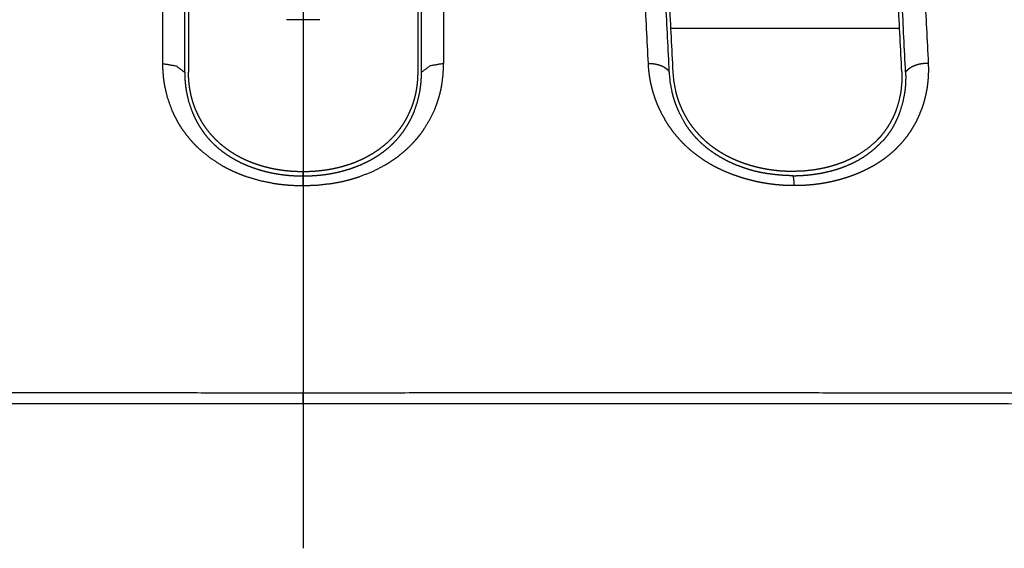
# Model space of a CAD drawing. Extents: x 18 to 825, y 20 to 582.
# Drawn here: x 95 to 102, y 235 to 239 of the extents above; entities that cross this region are included whole.
import ezdxf

# ---------------------------------------------------------------- set-up
doc = ezdxf.new("R2010")
doc.units = 0
doc.layers.add('1', color=7, linetype='CONTINUOUS')

msp = doc.modelspace()

# ---------------------------------------------------------------- linework, layer by layer
at = {"layer": '1', "color": 2, "linetype": 'CONTINUOUS'}
for p, q in [((97.3201, 243.2756), (97.3201, 237.0034)), ((97.3201, 236.4934), (97.3201, 235.4734))]:
    msp.add_line(p, q, dxfattribs=at)
at = {"layer": '1', "color": 80, "linetype": 'CONTINUOUS'}
msp.add_line((97.4287, 238.9304), (97.2115, 238.9304), dxfattribs=at)
at = {"layer": '1', "color": 51, "linetype": 'CONTINUOUS'}
msp.add_line((101.2245, 238.8739), (99.728, 238.8739), dxfattribs=at)
for points in [[(96.4021, 238.6434), (96.402, 242.2783)], [(98.2382, 242.2783), (98.2381, 238.6434)], [(99.5797, 238.6446), (99.3993, 242.278)], [(101.2315, 242.2782), (101.4116, 238.645)], [(97.3201, 237.9007), (97.3201, 237.9359)]]:
    msp.add_open_spline(points, degree=1, dxfattribs=at)
at = {"layer": '1', "color": 80, "linetype": 'CONTINUOUS'}
for points in [[(96.5451, 238.5864), (96.5451, 242.221)], [(96.5701, 242.221), (96.5701, 238.587)], [(98.0701, 242.221), (98.0701, 238.587)], [(98.0951, 238.5864), (98.0951, 242.221)], [(99.717, 238.5877), (99.5368, 242.221)], [(99.7419, 238.5883), (99.5618, 242.221)], [(101.2384, 238.5887), (101.0584, 242.2209)], [(101.2634, 238.5881), (101.0834, 242.2209)], [(97.3201, 237.8433), (97.3201, 236.4907)], [(97.32, 236.4178), (97.3201, 236.4907)]]:
    msp.add_open_spline(points, degree=1, dxfattribs=at)
at = {"layer": '1', "color": 51, "linetype": 'CONTINUOUS'}
for points, knots in [([(97.3201, 237.8433), (97.2727, 237.8442), (97.2255, 237.8469), (97.2019, 237.849), (97.1785, 237.8515), (97.155, 237.8544), (97.1317, 237.8579), (97.0401, 237.8763), (96.9519, 237.9022), (96.9091, 237.918), (96.8672, 237.9358), (96.8265, 237.9554), (96.7876, 237.9767), (96.7145, 238.0242), (96.6479, 238.0783), (96.6324, 238.0928), (96.6173, 238.1076), (96.6028, 238.1227), (96.5888, 238.1381), (96.5624, 238.1697), (96.5379, 238.2024), (96.5265, 238.2192), (96.5155, 238.2362), (96.5051, 238.2535), (96.4952, 238.2709), (96.477, 238.3061), (96.4609, 238.3419), (96.4348, 238.415), (96.4165, 238.49), (96.4131, 238.509), (96.4101, 238.5281), (96.4076, 238.5473), (96.4056, 238.5664), (96.403, 238.6049), (96.4021, 238.6434)], [0, 0, 0.034801, 0.069501, 0.086822, 0.104146, 0.12148, 0.1388, 0.207286, 0.274724, 0.308218, 0.341642, 0.374753, 0.407341, 0.471278, 0.534175, 0.549792, 0.565277, 0.580645, 0.595899, 0.626133, 0.656087, 0.670985, 0.685851, 0.700652, 0.715355, 0.744444, 0.773214, 0.830122, 0.886762, 0.900966, 0.915144, 0.929318, 0.943453, 0.971726, 1, 1]), ([(96.4021, 238.6434), (96.4892, 238.6282), (96.5451, 238.5864)], [0, 0, 0.558887, 1, 1]), ([(98.2381, 238.6434), (98.2346, 238.5665), (98.2238, 238.4902), (98.2199, 238.4712), (98.2155, 238.4523), (98.2107, 238.4335), (98.2053, 238.4147), (98.1931, 238.3777), (98.179, 238.3413), (98.1449, 238.2706), (98.1025, 238.2027), (98.0905, 238.1862), (98.078, 238.1699), (98.0715, 238.1618), (98.0649, 238.1538), (98.0582, 238.1459), (98.0514, 238.138), (98.0229, 238.1076), (97.9925, 238.0785), (97.9604, 238.0509), (97.9263, 238.0246), (97.9085, 238.0121), (97.8903, 237.9998), (97.8716, 237.988), (97.8524, 237.9766), (97.7729, 237.9357), (97.6886, 237.9023), (97.6668, 237.8951), (97.6447, 237.8883), (97.6223, 237.882), (97.5997, 237.8762), (97.554, 237.866), (97.5079, 237.8578), (97.4147, 237.8469), (97.3201, 237.8433)], [0, 0, 0.056518, 0.113036, 0.12723, 0.141473, 0.155772, 0.170093, 0.198681, 0.227305, 0.284909, 0.343633, 0.35858, 0.373683, 0.381278, 0.388889, 0.396506, 0.404137, 0.434737, 0.465546, 0.496678, 0.528226, 0.544179, 0.56028, 0.576528, 0.592878, 0.658503, 0.725022, 0.741866, 0.758812, 0.77587, 0.793032, 0.827402, 0.861747, 0.930594, 1, 1]), ([(98.2381, 238.6434), (98.151, 238.6282), (98.0951, 238.5864)], [0, 0, 0.558917, 1, 1]), ([(99.5797, 238.6446), (99.6026, 238.6438), (99.6248, 238.6409), (99.6458, 238.6361), (99.6651, 238.6294), (99.6823, 238.621), (99.6969, 238.6111), (99.7085, 238.5999), (99.717, 238.5877)], [0, 0, 0.147782, 0.292311, 0.431344, 0.563178, 0.686334, 0.799996, 0.904306, 1, 1]), ([(100.5351, 237.845), (100.5297, 237.845), (100.5242, 237.845), (100.5188, 237.8451), (100.5133, 237.8451), (100.5025, 237.8454), (100.497, 237.8456), (100.4916, 237.8457), (100.4862, 237.846), (100.4754, 237.8465), (100.4699, 237.8467), (100.4645, 237.8471), (100.4591, 237.8474), (100.4538, 237.8477), (100.4484, 237.8481), (100.443, 237.8485), (100.4376, 237.849), (100.4322, 237.8494), (100.4269, 237.8499), (100.4161, 237.8509), (100.4108, 237.8515), (100.4055, 237.8521), (100.3948, 237.8533), (100.3894, 237.854), (100.3841, 237.8547), (100.3788, 237.8554), (100.3735, 237.8561), (100.3629, 237.8576), (100.3576, 237.8584), (100.3523, 237.8592), (100.347, 237.8601), (100.3364, 237.8619), (100.3311, 237.8628), (100.3259, 237.8638), (100.3153, 237.8657), (100.3048, 237.8678), (100.2996, 237.8689), (100.2891, 237.8711), (100.2786, 237.8734), (100.2734, 237.8746), (100.2682, 237.8758), (100.2578, 237.8784), (100.2526, 237.8797), (100.2474, 237.881), (100.2422, 237.8823), (100.2318, 237.8851), (100.2267, 237.8865), (100.2215, 237.888), (100.2163, 237.8894), (100.2112, 237.8909), (100.2009, 237.894), (100.1957, 237.8956), (100.1906, 237.8972), (100.1803, 237.9004), (100.1752, 237.9021), (100.1701, 237.9038), (100.165, 237.9055), (100.1203, 237.9217), (100.0767, 237.9397), (100.0352, 237.9591), (99.995, 237.9802), (99.9568, 238.0028), (99.9201, 238.0271), (99.8851, 238.0529), (99.8519, 238.0803), (99.821, 238.1086), (99.7919, 238.1381), (99.7644, 238.1692), (99.7389, 238.2012), (99.7149, 238.235), (99.693, 238.2696), (99.6724, 238.3061), (99.654, 238.3432), (99.6499, 238.3522), (99.6459, 238.3612), (99.642, 238.3702), (99.6382, 238.3793), (99.6346, 238.3884), (99.6311, 238.3975), (99.6276, 238.4066), (99.6243, 238.4158), (99.6211, 238.425), (99.6181, 238.4342), (99.6151, 238.4435), (99.6123, 238.4528), (99.6096, 238.4621), (99.6069, 238.4714), (99.6045, 238.4808), (99.6021, 238.4902), (99.5998, 238.4997), (99.5977, 238.5091), (99.5956, 238.5186), (99.5937, 238.5281), (99.5919, 238.5377), (99.5902, 238.5472), (99.5887, 238.5569), (99.5872, 238.5665), (99.5859, 238.5762), (99.5846, 238.5858), (99.5835, 238.5956), (99.5825, 238.6053), (99.5816, 238.6151), (99.5808, 238.6249), (99.5802, 238.6347), (99.5797, 238.6446)], [0, 0, 0.00395, 0.0079, 0.011843, 0.015786, 0.023666, 0.027595, 0.031525, 0.035456, 0.043297, 0.047222, 0.051134, 0.055054, 0.05896, 0.062876, 0.066777, 0.07068, 0.074584, 0.07849, 0.086284, 0.090172, 0.09407, 0.10185, 0.10574, 0.109625, 0.113511, 0.117399, 0.125162, 0.129044, 0.13292, 0.1368, 0.14456, 0.148435, 0.152312, 0.160069, 0.167816, 0.171695, 0.179451, 0.187198, 0.191074, 0.194954, 0.202706, 0.206592, 0.210468, 0.214347, 0.222114, 0.225995, 0.229886, 0.233768, 0.237653, 0.245434, 0.249322, 0.253214, 0.26101, 0.264907, 0.268815, 0.272714, 0.307099, 0.341301, 0.374428, 0.40729, 0.439442, 0.471269, 0.502753, 0.533892, 0.564234, 0.59424, 0.624241, 0.653908, 0.68388, 0.713563, 0.743851, 0.773855, 0.780999, 0.788136, 0.795251, 0.802348, 0.809444, 0.816518, 0.82358, 0.830639, 0.837687, 0.844735, 0.851771, 0.858797, 0.865826, 0.872849, 0.879877, 0.886899, 0.89393, 0.900943, 0.907982, 0.915002, 0.922038, 0.929072, 0.936122, 0.943173, 0.950243, 0.957302, 0.964395, 0.97148, 0.978601, 0.985715, 0.992852, 1, 1]), ([(101.4116, 238.645), (101.4118, 238.6399), (101.412, 238.6348), (101.4122, 238.6297), (101.4123, 238.6247), (101.4124, 238.6196), (101.4125, 238.6145), (101.4126, 238.6095), (101.4126, 238.6045), (101.4126, 238.5994), (101.4125, 238.5944), (101.4124, 238.5894), (101.4123, 238.5844), (101.4122, 238.5794), (101.412, 238.5744), (101.4118, 238.5694), (101.4116, 238.5644), (101.4113, 238.5594), (101.411, 238.5545), (101.4107, 238.5495), (101.4103, 238.5446), (101.4099, 238.5396), (101.4095, 238.5347), (101.409, 238.5298), (101.4086, 238.5248), (101.408, 238.5199), (101.4075, 238.515), (101.4069, 238.5101), (101.4063, 238.5052), (101.4057, 238.5003), (101.405, 238.4955), (101.4043, 238.4906), (101.4036, 238.4858), (101.4028, 238.4809), (101.402, 238.4761), (101.4012, 238.4712), (101.4003, 238.4664), (101.3994, 238.4616), (101.3985, 238.4568), (101.3975, 238.452), (101.3966, 238.4472), (101.3955, 238.4424), (101.3945, 238.4376), (101.3934, 238.4328), (101.3923, 238.428), (101.3912, 238.4233), (101.39, 238.4185), (101.3888, 238.4138), (101.3875, 238.4091), (101.3863, 238.4043), (101.385, 238.3996), (101.3836, 238.3949), (101.3823, 238.3902), (101.3809, 238.3855), (101.3795, 238.3808), (101.378, 238.3761), (101.3765, 238.3714), (101.375, 238.3668), (101.3734, 238.3621), (101.3719, 238.3575), (101.3702, 238.3528), (101.3686, 238.3482), (101.3669, 238.3436), (101.3521, 238.3064), (101.3352, 238.2699), (101.3167, 238.2352), (101.2959, 238.2014), (101.2736, 238.1692), (101.2491, 238.1382), (101.2229, 238.1085), (101.1947, 238.0802), (101.1704, 238.0581), (101.1448, 238.0369), (101.1182, 238.0169), (101.0903, 237.9978), (101.0613, 237.9798), (101.0312, 237.9628), (100.9997, 237.9468), (100.9674, 237.9319), (100.9336, 237.9179), (100.899, 237.9051), (100.8889, 237.9016), (100.8787, 237.8982), (100.8685, 237.8949), (100.8583, 237.8918), (100.848, 237.8887), (100.8377, 237.8857), (100.8274, 237.8829), (100.817, 237.8801), (100.8066, 237.8775), (100.7962, 237.8749), (100.7857, 237.8725), (100.7752, 237.8701), (100.7647, 237.8679), (100.7541, 237.8658), (100.7435, 237.8637), (100.7328, 237.8618), (100.7221, 237.86), (100.7114, 237.8583), (100.7006, 237.8566), (100.6898, 237.8551), (100.679, 237.8537), (100.6682, 237.8524), (100.6573, 237.8512), (100.6463, 237.8502), (100.6354, 237.8492), (100.6244, 237.8483), (100.6133, 237.8475), (100.6023, 237.8468), (100.5912, 237.8462), (100.58, 237.8458), (100.5689, 237.8454), (100.5577, 237.8452), (100.5464, 237.845), (100.5351, 237.845)], [0, 0, 0.003811, 0.007606, 0.011399, 0.015177, 0.018954, 0.022731, 0.026492, 0.030252, 0.033998, 0.037759, 0.041489, 0.045235, 0.048967, 0.052699, 0.056416, 0.060135, 0.06384, 0.067561, 0.071252, 0.074961, 0.078657, 0.082353, 0.086037, 0.089723, 0.093412, 0.097087, 0.100766, 0.104447, 0.108116, 0.111772, 0.115447, 0.11911, 0.122777, 0.126432, 0.130092, 0.13374, 0.137407, 0.141048, 0.14471, 0.14836, 0.152015, 0.155661, 0.15931, 0.162967, 0.166612, 0.170264, 0.173907, 0.177554, 0.181208, 0.184854, 0.188506, 0.192163, 0.195813, 0.199469, 0.203133, 0.206789, 0.210452, 0.214107, 0.217773, 0.221443, 0.225107, 0.228778, 0.258616, 0.28862, 0.317953, 0.347505, 0.376708, 0.406201, 0.43571, 0.465523, 0.490029, 0.514749, 0.539647, 0.564791, 0.590307, 0.616049, 0.642367, 0.668906, 0.696195, 0.723687, 0.731669, 0.739662, 0.747634, 0.755632, 0.76361, 0.771615, 0.779602, 0.787606, 0.79561, 0.803628, 0.811644, 0.819684, 0.827719, 0.835768, 0.843826, 0.851899, 0.859985, 0.868078, 0.87619, 0.884314, 0.892458, 0.900606, 0.908786, 0.916972, 0.92519, 0.933409, 0.941659, 0.949921, 0.958216, 0.966523, 0.974866, 0.983214, 0.9916, 1, 1]), ([(101.4116, 238.645), (101.3885, 238.6442), (101.3657, 238.6413), (101.3438, 238.6365), (101.3232, 238.6298), (101.3045, 238.6214), (101.288, 238.6115), (101.2742, 238.6003), (101.2634, 238.5881)], [0, 0, 0.14072, 0.280733, 0.417706, 0.549807, 0.675136, 0.792427, 0.900697, 1, 1]), ([(100.5351, 237.845), (100.5341, 237.8627), (100.533, 237.8779), (100.5316, 237.8904), (100.5302, 237.8997), (100.5287, 237.9056), (100.5271, 237.9081), (100.5268, 237.9081)], [0, 0, 0.275688, 0.513422, 0.707558, 0.853801, 0.949264, 0.994614, 1, 1]), ([(71.563, 236.4906), (74.5005, 236.4959), (76.0042, 236.4964), (79.0805, 236.4936), (82.2485, 236.489), (84.6853, 236.4862), (85.9235, 236.4853), (86.4433, 236.4851), (86.6518, 236.485), (86.9647, 236.4849), (88.0096, 236.4849), (89.6869, 236.4858), (91.3712, 236.4878), (93.0623, 236.4903), (94.7603, 236.4919), (95.6118, 236.4919), (97.3201, 236.4907)], [0, 0, 0.114046, 0.172426, 0.291862, 0.414859, 0.509464, 0.557535, 0.577717, 0.585811, 0.597961, 0.638526, 0.703648, 0.769038, 0.834695, 0.900617, 0.933677, 1, 1]), ([(97.3201, 236.4907), (99.0267, 236.4919), (99.8761, 236.4919), (101.5674, 236.4904), (103.2487, 236.4878), (104.92, 236.4858), (105.7519, 236.4852), (107.4082, 236.4849), (109.0545, 236.4855), (111.5051, 236.4878), (112.7218, 236.4894), (113.2271, 236.4902), (113.328, 236.4903), (113.5294, 236.4906), (113.9311, 236.4912), (117.0851, 236.4954), (120.1338, 236.4959), (123.0772, 236.4906)], [0, 0, 0.066256, 0.099235, 0.164899, 0.230173, 0.295059, 0.327357, 0.391662, 0.455579, 0.550722, 0.597959, 0.617575, 0.621492, 0.629314, 0.64491, 0.767359, 0.885723, 1, 1]), ([(97.32, 236.4178), (95.6108, 236.4191), (94.7588, 236.4191), (93.0599, 236.4176), (91.3679, 236.4151), (89.6827, 236.4131), (88.8427, 236.4125), (87.1679, 236.4122), (86.7503, 236.4123), (86.5416, 236.4123), (86.3331, 236.4124), (85.5028, 236.4128), (83.8598, 236.4142), (82.2403, 236.4162), (79.0705, 236.4208), (75.9925, 236.4236), (74.4879, 236.4232), (71.5488, 236.4178)], [0, 0, 0.066322, 0.099383, 0.165305, 0.230961, 0.296351, 0.328946, 0.393935, 0.410139, 0.418236, 0.426326, 0.458546, 0.522297, 0.585141, 0.708138, 0.827574, 0.885954, 1, 1]), ([(123.0914, 236.4178), (120.1463, 236.4232), (118.6342, 236.4236), (115.5313, 236.4208), (113.7395, 236.4182), (113.5383, 236.4178), (113.3367, 236.4176), (113.1348, 236.4173), (112.3251, 236.4161), (110.6981, 236.4142), (107.4137, 236.4122), (105.7565, 236.4126), (104.9241, 236.4132), (103.2519, 236.4151), (101.5697, 236.4176), (99.8775, 236.4191), (99.0276, 236.4191), (97.32, 236.4178)], [0, 0, 0.114277, 0.172949, 0.293352, 0.362879, 0.370685, 0.378507, 0.386345, 0.417761, 0.480894, 0.608338, 0.672643, 0.704941, 0.769827, 0.835102, 0.900765, 0.933744, 1, 1])]:
    msp.add_open_spline(points, degree=1, knots=knots, dxfattribs=at)
at = {"layer": '1', "color": 80, "linetype": 'CONTINUOUS'}
for points, knots in [([(96.5451, 238.5864), (96.5453, 238.57), (96.5458, 238.5536), (96.5467, 238.5373), (96.548, 238.521), (96.5516, 238.4886), (96.5567, 238.4564), (96.5716, 238.3927), (96.5931, 238.3299), (96.5995, 238.3144), (96.6064, 238.299), (96.6137, 238.2837), (96.6215, 238.2687), (96.6382, 238.2391), (96.6566, 238.2103), (96.6678, 238.1943)], [0, 0, 0.039294, 0.078557, 0.117759, 0.15687, 0.234997, 0.313018, 0.469633, 0.628355, 0.668607, 0.709045, 0.749549, 0.790106, 0.871453, 0.953308, 1, 1]), ([(97.3201, 237.9359), (97.3097, 237.9359), (97.3046, 237.936), (97.2942, 237.9362), (97.2891, 237.9363), (97.284, 237.9365), (97.2788, 237.9367), (97.2737, 237.9369), (97.2686, 237.9371), (97.2585, 237.9376), (97.2534, 237.938), (97.2484, 237.9383), (97.2433, 237.9386), (97.2333, 237.9394), (97.2283, 237.9399), (97.2233, 237.9403), (97.2183, 237.9408), (97.2133, 237.9413), (97.2034, 237.9424), (97.1985, 237.9429), (97.1935, 237.9435), (97.1886, 237.9442), (97.1788, 237.9455), (97.174, 237.9462), (97.1691, 237.9469), (97.1642, 237.9477), (97.1594, 237.9484), (97.1546, 237.9492), (97.1497, 237.95), (97.1401, 237.9517), (97.1306, 237.9535), (97.1258, 237.9545), (97.1211, 237.9554), (97.1163, 237.9564), (97.1116, 237.9575), (97.1069, 237.9585), (97.1022, 237.9595), (97.0928, 237.9617), (97.0881, 237.9629), (97.0835, 237.964), (97.0788, 237.9652), (97.0742, 237.9664), (97.0696, 237.9676), (97.0649, 237.9689), (97.0603, 237.9702), (97.0558, 237.9715), (97.0512, 237.9728), (97.0466, 237.9742), (97.0421, 237.9755), (97.0375, 237.9769), (97.033, 237.9784), (97.0285, 237.9798), (97.024, 237.9813), (97.0195, 237.9828), (96.9841, 237.9956), (96.9496, 238.01), (96.9166, 238.0256), (96.8848, 238.0428), (96.8543, 238.0613), (96.8251, 238.0812), (96.7971, 238.1026), (96.7705, 238.1252), (96.746, 238.1486), (96.723, 238.1729), (96.7015, 238.1984), (96.6816, 238.2247), (96.6632, 238.2523), (96.6466, 238.2805), (96.6313, 238.3102), (96.6178, 238.3404), (96.6144, 238.3487), (96.6112, 238.357), (96.6081, 238.3653), (96.6051, 238.3736), (96.6023, 238.382), (96.5995, 238.3905), (96.5969, 238.399), (96.5944, 238.4075), (96.592, 238.4161), (96.5898, 238.4247), (96.5877, 238.4334), (96.5857, 238.4421), (96.5838, 238.4508), (96.582, 238.4596), (96.5804, 238.4684), (96.5789, 238.4773), (96.5775, 238.4862), (96.5762, 238.4951), (96.575, 238.5041), (96.574, 238.5132), (96.5731, 238.5223), (96.5723, 238.5314), (96.5716, 238.5405), (96.5711, 238.5497), (96.5707, 238.559), (96.5704, 238.5683), (96.5702, 238.5776), (96.5701, 238.587)], [0, 0, 0.009339, 0.013981, 0.023257, 0.027882, 0.032489, 0.037096, 0.041686, 0.046277, 0.055415, 0.059963, 0.064512, 0.069053, 0.078104, 0.082614, 0.087117, 0.091621, 0.096099, 0.105054, 0.109522, 0.113973, 0.118427, 0.127298, 0.131725, 0.136146, 0.14056, 0.144968, 0.14936, 0.153758, 0.162525, 0.171266, 0.175617, 0.179976, 0.184329, 0.188668, 0.193002, 0.19734, 0.205987, 0.210305, 0.214619, 0.21892, 0.223229, 0.227521, 0.231814, 0.236102, 0.240387, 0.244667, 0.24895, 0.253214, 0.257489, 0.261753, 0.266012, 0.270269, 0.274529, 0.308344, 0.341902, 0.374682, 0.407146, 0.439204, 0.470929, 0.502609, 0.53394, 0.564375, 0.594479, 0.624385, 0.653991, 0.68375, 0.71323, 0.743207, 0.77296, 0.780955, 0.788927, 0.796914, 0.804877, 0.812856, 0.820821, 0.828805, 0.836775, 0.844788, 0.85277, 0.860782, 0.868803, 0.876836, 0.884883, 0.892947, 0.901029, 0.909147, 0.917248, 0.92541, 0.933558, 0.941787, 0.949986, 0.958251, 0.966528, 0.974855, 0.983196, 0.991589, 1, 1]), ([(98.0701, 238.587), (98.0701, 238.5825), (98.0701, 238.5779), (98.07, 238.5734), (98.0699, 238.5689), (98.0698, 238.5644), (98.0696, 238.5599), (98.0694, 238.5554), (98.0692, 238.551), (98.069, 238.5465), (98.0687, 238.5421), (98.0684, 238.5376), (98.0681, 238.5332), (98.0677, 238.5288), (98.0673, 238.5243), (98.0669, 238.5199), (98.0665, 238.5156), (98.066, 238.5112), (98.0655, 238.5068), (98.065, 238.5025), (98.0644, 238.4981), (98.0639, 238.4937), (98.0633, 238.4894), (98.0626, 238.4851), (98.0619, 238.4808), (98.0613, 238.4765), (98.0605, 238.4722), (98.0598, 238.4679), (98.059, 238.4636), (98.0582, 238.4594), (98.0573, 238.4551), (98.0565, 238.4509), (98.0556, 238.4466), (98.0547, 238.4424), (98.0537, 238.4382), (98.0527, 238.434), (98.0517, 238.4298), (98.0507, 238.4256), (98.0496, 238.4215), (98.0485, 238.4173), (98.0474, 238.4131), (98.0463, 238.409), (98.0451, 238.4049), (98.0439, 238.4007), (98.0426, 238.3966), (98.0414, 238.3925), (98.0401, 238.3884), (98.0388, 238.3843), (98.0374, 238.3803), (98.036, 238.3762), (98.0346, 238.3721), (98.0332, 238.3681), (98.0317, 238.3641), (98.0302, 238.3601), (98.0287, 238.356), (98.0271, 238.352), (98.0256, 238.348), (98.024, 238.344), (98.0223, 238.3401), (98.0087, 238.3098), (97.9934, 238.2801), (97.9767, 238.2517), (97.9582, 238.2241), (97.9383, 238.1978), (97.9167, 238.1723), (97.8936, 238.1479), (97.869, 238.1246), (97.8425, 238.102), (97.8144, 238.0807), (97.7853, 238.0609), (97.7548, 238.0424), (97.723, 238.0254), (97.6901, 238.0097), (97.6557, 237.9954), (97.6204, 237.9826), (97.6111, 237.9796), (97.6017, 237.9766), (97.5924, 237.9738), (97.5829, 237.971), (97.5734, 237.9684), (97.5639, 237.9658), (97.5543, 237.9634), (97.5447, 237.9611), (97.5349, 237.9588), (97.5252, 237.9567), (97.5154, 237.9547), (97.5056, 237.9528), (97.4957, 237.9509), (97.4858, 237.9492), (97.4758, 237.9476), (97.4658, 237.9461), (97.4557, 237.9447), (97.4455, 237.9434), (97.4353, 237.9422), (97.4251, 237.9411), (97.4148, 237.9401), (97.4045, 237.9392), (97.3941, 237.9385), (97.3837, 237.9378), (97.3732, 237.9372), (97.3627, 237.9367), (97.3521, 237.9363), (97.3415, 237.9361), (97.3308, 237.9359), (97.3201, 237.9359)], [0, 0, 0.004066, 0.008151, 0.012199, 0.016266, 0.020297, 0.024328, 0.02836, 0.032375, 0.036391, 0.040391, 0.044391, 0.048394, 0.052362, 0.05635, 0.060322, 0.064277, 0.068236, 0.072198, 0.076124, 0.080074, 0.084007, 0.087945, 0.091867, 0.095776, 0.099688, 0.103604, 0.107507, 0.111412, 0.115307, 0.119205, 0.123088, 0.126979, 0.130856, 0.13474, 0.138609, 0.142486, 0.14635, 0.150221, 0.154098, 0.157965, 0.161818, 0.165679, 0.169548, 0.173407, 0.177254, 0.181109, 0.184973, 0.188827, 0.192688, 0.196542, 0.200404, 0.204253, 0.208099, 0.211968, 0.215812, 0.219684, 0.223549, 0.227404, 0.25721, 0.287262, 0.316802, 0.346628, 0.376289, 0.406265, 0.436439, 0.466948, 0.498205, 0.529836, 0.561489, 0.593495, 0.6259, 0.658613, 0.692106, 0.725847, 0.734634, 0.743436, 0.752255, 0.761092, 0.769939, 0.778807, 0.787696, 0.796599, 0.805543, 0.814486, 0.823473, 0.832468, 0.841511, 0.850555, 0.859648, 0.868754, 0.877912, 0.887075, 0.896301, 0.905525, 0.914823, 0.924112, 0.933477, 0.942846, 0.952292, 0.961733, 0.971264, 0.980782, 0.990392, 1, 1]), ([(97.97, 238.1911), (97.9826, 238.2089), (97.9922, 238.2233), (98.0013, 238.238), (98.0101, 238.2528), (98.0183, 238.2678), (98.0335, 238.2983), (98.0469, 238.3293), (98.0685, 238.3921), (98.0834, 238.456), (98.0886, 238.4883), (98.0922, 238.5208), (98.0944, 238.5536), (98.0951, 238.5864)], [0, 0, 0.051642, 0.092699, 0.133665, 0.174475, 0.215125, 0.295904, 0.375961, 0.533398, 0.688963, 0.766546, 0.844182, 0.922093, 1, 1]), ([(99.8163, 238.2585), (99.7817, 238.3238), (99.768, 238.3553), (99.7559, 238.3873), (99.7505, 238.4036), (99.7454, 238.42), (99.7408, 238.4365), (99.7365, 238.4532), (99.7235, 238.5203), (99.717, 238.5877)], [0, 0, 0.212882, 0.311693, 0.410395, 0.459796, 0.50919, 0.558671, 0.608254, 0.805058, 1, 1]), ([(100.5223, 237.9376), (100.4837, 237.9384), (100.4453, 237.9406), (100.4072, 237.9444), (100.3693, 237.9497), (100.3317, 237.9564), (100.2943, 237.9646), (100.2756, 237.9693), (100.2571, 237.9744), (100.2387, 237.9799), (100.2206, 237.9857), (100.185, 237.9983), (100.1503, 238.0123), (100.1165, 238.0278), (100.0837, 238.0447), (100.0677, 238.0537), (100.0519, 238.0631), (100.0364, 238.0729), (100.0211, 238.0831), (99.9918, 238.1044), (99.9643, 238.1268), (99.9384, 238.1505), (99.9141, 238.1752), (99.8913, 238.2009), (99.87, 238.2277), (99.8599, 238.2414), (99.8503, 238.2553), (99.8411, 238.2694), (99.8324, 238.2835), (99.8162, 238.3123), (99.8016, 238.3416), (99.7887, 238.3714), (99.7774, 238.4017), (99.7723, 238.417), (99.7676, 238.4324), (99.7634, 238.4479), (99.7595, 238.4633), (99.7478, 238.5255), (99.7419, 238.5883)], [0, 0, 0.03423, 0.068303, 0.10227, 0.136182, 0.170083, 0.204036, 0.221063, 0.238108, 0.255089, 0.271983, 0.305475, 0.338639, 0.371563, 0.404282, 0.420585, 0.436872, 0.453154, 0.4694, 0.501514, 0.533034, 0.564108, 0.594839, 0.625314, 0.655657, 0.670741, 0.685722, 0.700589, 0.715343, 0.744613, 0.7736, 0.802414, 0.831109, 0.845432, 0.859681, 0.873881, 0.887995, 0.94412, 1, 1]), ([(101.2384, 238.5887), (101.2386, 238.526), (101.2328, 238.4642), (101.2209, 238.4032), (101.2027, 238.343), (101.1971, 238.3282), (101.1911, 238.3135), (101.1846, 238.299), (101.1778, 238.2846), (101.1629, 238.2565), (101.1463, 238.229), (101.128, 238.2023), (101.1078, 238.1764), (101.097, 238.1637), (101.0857, 238.1513), (101.0741, 238.1392), (101.062, 238.1275), (101.01, 238.0838), (100.9519, 238.0456), (100.9365, 238.0368), (100.9207, 238.0284), (100.9045, 238.0203), (100.888, 238.0126), (100.8545, 237.9984), (100.8202, 237.9857), (100.785, 237.9745), (100.7491, 237.9647), (100.7308, 237.9604), (100.7123, 237.9565), (100.6936, 237.9529), (100.6749, 237.9497), (100.5992, 237.9406), (100.5223, 237.9376)], [0, 0, 0.057219, 0.113948, 0.170712, 0.228102, 0.24261, 0.257113, 0.271625, 0.286136, 0.315227, 0.344524, 0.374098, 0.404096, 0.419287, 0.434596, 0.449936, 0.465302, 0.527295, 0.590823, 0.607047, 0.623413, 0.639935, 0.656513, 0.689765, 0.723212, 0.756914, 0.790939, 0.808096, 0.825358, 0.842709, 0.860079, 0.929721, 1, 1]), ([(101.2634, 238.5881), (101.2642, 238.5544), (101.2635, 238.5207), (101.2625, 238.5038), (101.2611, 238.487), (101.2593, 238.4702), (101.2571, 238.4535), (101.2441, 238.3876), (101.2246, 238.324), (101.2124, 238.293), (101.1984, 238.2626), (101.1907, 238.2476), (101.1827, 238.2328), (101.1741, 238.2183), (101.1652, 238.204), (101.1462, 238.1763), (101.1255, 238.1497), (101.1139, 238.136)], [0, 0, 0.069132, 0.138218, 0.17279, 0.207337, 0.241964, 0.276566, 0.41398, 0.550426, 0.618723, 0.68724, 0.721681, 0.756201, 0.790743, 0.825195, 0.894074, 0.96308, 1, 1]), ([(100.5268, 237.9096), (100.4952, 237.9106), (100.4635, 237.9122), (100.421, 237.9157), (100.3787, 237.9206), (100.3421, 237.9261), (100.3058, 237.933), (100.2679, 237.942), (100.2307, 237.9527), (100.195, 237.9646), (100.16, 237.9779), (100.1243, 237.9933), (100.0897, 238.0101), (100.0563, 238.0282), (100.0243, 238.0477), (99.994, 238.0682), (99.9651, 238.0898), (99.9382, 238.1122), (99.913, 238.1356), (99.8898, 238.1597), (99.8682, 238.1846), (99.8476, 238.2109), (99.8291, 238.238), (99.8228, 238.2484), (99.817, 238.2588)], [0, 0, 0.03835, 0.076699, 0.128186, 0.179692, 0.22451, 0.269202, 0.316299, 0.36314, 0.408647, 0.45381, 0.500858, 0.547443, 0.593348, 0.638649, 0.682922, 0.726541, 0.768934, 0.810516, 0.850911, 0.890737, 0.931186, 0.970899, 0.985508, 1, 1]), ([(97.3201, 237.9073), (97.2936, 237.9071), (97.2672, 237.9077), (97.2239, 237.9106), (97.181, 237.9155), (97.1406, 237.9219), (97.1008, 237.9299), (97.0617, 237.9394), (97.0233, 237.9507), (96.9861, 237.9634), (96.9499, 237.9776), (96.9154, 237.993), (96.8822, 238.0099), (96.851, 238.0276), (96.8213, 238.0466), (96.7937, 238.0664), (96.7677, 238.0873), (96.7431, 238.1095), (96.7198, 238.1326), (96.6967, 238.1578), (96.6761, 238.1841), (96.6725, 238.1894), (96.669, 238.1947)], [0, 0, 0.03585, 0.071625, 0.130281, 0.18881, 0.244079, 0.299034, 0.353495, 0.407557, 0.460712, 0.513309, 0.564428, 0.614851, 0.663407, 0.711155, 0.757076, 0.802184, 0.847079, 0.891371, 0.937605, 0.982789, 0.991407, 1, 1]), ([(97.9686, 238.1916), (97.9516, 238.1685), (97.9329, 238.1462), (97.9088, 238.1206), (97.8827, 238.0961), (97.8557, 238.0736), (97.827, 238.0522), (97.7976, 238.0328), (97.7667, 238.0146), (97.7346, 237.9977), (97.7013, 237.9822), (97.6662, 237.9677), (97.6301, 237.9547), (97.5926, 237.9431), (97.5543, 237.933), (97.5153, 237.9246), (97.4757, 237.9178), (97.4358, 237.9126), (97.3955, 237.9091), (97.3579, 237.9072), (97.3201, 237.9068)], [0, 0, 0.039064, 0.078626, 0.126376, 0.175075, 0.222888, 0.27158, 0.319552, 0.368348, 0.41763, 0.467587, 0.519233, 0.571433, 0.624803, 0.678625, 0.732941, 0.787581, 0.84239, 0.897337, 0.948592, 1, 1]), ([(101.1116, 238.1376), (101.09, 238.1143), (101.0667, 238.092), (101.04, 238.0692), (101.0114, 238.0475), (100.982, 238.0277), (100.951, 238.0093), (100.9194, 237.9928), (100.8864, 237.9777), (100.8525, 237.9643), (100.8174, 237.9522), (100.7823, 237.9418), (100.7465, 237.9328), (100.7071, 237.9246), (100.6672, 237.918), (100.6263, 237.9131), (100.5851, 237.9098), (100.556, 237.9084), (100.5268, 237.9078)], [0, 0, 0.049091, 0.098894, 0.15325, 0.208657, 0.263464, 0.319181, 0.37423, 0.430219, 0.486669, 0.543929, 0.600551, 0.657693, 0.719734, 0.782266, 0.845883, 0.909828, 0.954823, 1, 1]), ([(97.3201, 237.8433), (97.3201, 237.8611), (97.3201, 237.8764), (97.3201, 237.8887), (97.3201, 237.8938), (97.3201, 237.898), (97.3201, 237.9039), (97.3201, 237.9056), (97.3201, 237.9065)], [0, 0, 0.28211, 0.524246, 0.719856, 0.800131, 0.8673, 0.961009, 0.987549, 1, 1])]:
    msp.add_open_spline(points, degree=1, knots=knots, dxfattribs=at)

doc.saveas('drawing.dxf')
